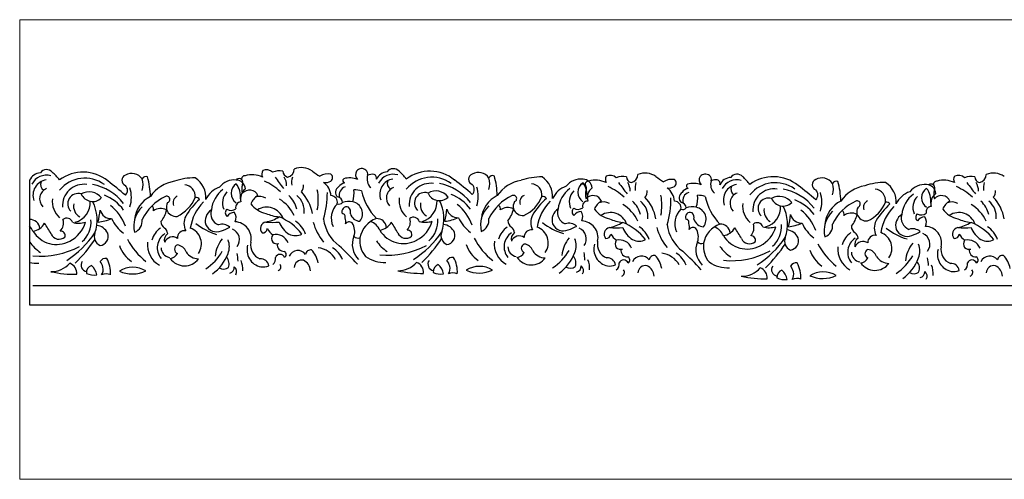
# Model space of a CAD drawing. Units: millimetres. Extents: x -264 to 264, y -60 to 60.
# Drawn here: x -264 to -7, y -60 to 60 of the extents above; entities that cross this region are included whole.
import ezdxf

# ---------------------------------------------------------------- set-up
doc = ezdxf.new("R2010")
doc.units = ezdxf.units.MM

msp = doc.modelspace()

# ---------------------------------------------------------------- linework, layer by layer
at = {"color": 7, "linetype": 'Continuous', "lineweight": 15}
for p, q in [((263.79, 59.97), (-263.79, 59.97)), ((-263.79, 59.97), (-263.79, -59.97)), ((-263.79, -59.97), (263.79, -59.97))]:
    msp.add_line(p, q, dxfattribs=at)
at = {"color": 7, "linetype": 'Continuous'}
for p, q in [((-261.22, 18.06), (-261.22, -14.43)), ((-260.33, -9.43), (257.28, -9.43)), ((-261.22, -14.43), (257.28, -14.43))]:
    msp.add_line(p, q, dxfattribs=at)
for centre, radius, start, end in [((-256.77, 18.83), 2.01, 42.6176, 144.0728), ((-198.99, 19.68), 1.7, 148.2349, 207.3869), ((-199.46, 18.47), 2.32, 45.9917, 114.8471), ((-194.39, 21.03), 2.18, 281.6246, 359.3512), ((-190.36, 16.33), 5.03, 55.2969, 111.6795), ((-174.63, 19.37), 1.74, 50.2455, 140.7347), ((-174.3, 19.71), 1.27, 344.6234, 51.9561), ((-166.36, 19.08), 2.01, 42.6176, 144.0728), ((-258.21, 16.72), 3.3, 93.3452, 156.0082), ((-256.84, 15.14), 4.24, 73.7055, 153.1119), ((-256.27, 14.14), 4.06, 98.7374, 200.1139), ((-265.31, 9.08), 14.96, 37.2891, 47.9461), ((-247.29, 9.97), 10.22, 50.8207, 126.8132), ((-246.78, 10.07), 8.55, 53.7093, 140.768), ((-235.72, 18.08), 1.45, 110.6875, 249.3125), ((-234.61, 16.56), 3.3, 34.1989, 119.5421), ((-230.89, 17.92), 1.1, 66.3299, 153.4288), ((-236.09, 16.92), 4.47, 340.4837, 19.5163), ((-250.71, 13.36), 21.01, 1.2446, 15.3689), ((-218.26, 3.15), 15.54, 89.1566, 109.4789), ((-221.35, 13.57), 6.1, 355.3056, 57.0288), ((-207.84, 13.25), 4.9, 84.1159, 142.0531), ((-207.43, 15.65), 2.48, 3.9152, 87.7941), ((-206.64, 17.47), 1.05, 330.2641, 124.9434), ((-205.08, 18.39), 0.869, 85.4713, 189.7362), ((-203.21, 13.33), 6.19, 64.0471, 106.8955), ((-196.09, 16.31), 4.21, 77.6323, 114.5834), ((-164.88, 40.67), 38.98, 213.9505, 219.385), ((-193.58, 20.47), 1.61, 181.7597, 256.4951), ((-198.03, 16.83), 3.81, 356.8555, 32.8831), ((-187.55, 17.45), 5.36, 164.3298, 186.6451), ((-177.51, 32.79), 15.85, 231.0006, 239.5932), ((-183.35, 15.59), 4.15, 80.1798, 121.8512), ((-183.39, 18.77), 1.18, 309.3858, 50.6142), ((-178.94, 17.96), 0.62, 125.4068, 255.7032), ((-177.74, 13.24), 5.45, 68.207, 106.6801), ((-174.39, 19.57), 1.83, 150.4581, 223.743), ((-170.21, 18.39), 3.03, 161.1821, 227.572), ((-171.8, 16.17), 3.45, 83.4482, 111.8482), ((-171.78, 18.64), 1.03, 341.3787, 68.3233), ((-167.8, 16.97), 3.3, 93.3452, 156.0082), ((-166.43, 15.39), 4.24, 73.7055, 153.1119), ((-165.86, 14.38), 4.06, 98.7374, 200.1139), ((-174.9, 9.33), 14.96, 37.2891, 47.9461), ((-156.88, 10.21), 10.22, 50.8207, 126.8132), ((-156.37, 10.31), 8.55, 53.7093, 140.768), ((-199.78, -47.12), 81.82, 48.7419, 52.8994), ((-145.31, 18.32), 1.45, 110.6875, 249.3125), ((-144.2, 16.8), 3.3, 34.1989, 119.5421), ((-140.48, 18.17), 1.1, 66.3299, 153.4288), ((-145.68, 17.17), 4.47, 340.4837, 19.5163), ((-160.3, 13.61), 21.01, 1.2446, 15.3689), ((-131.5, 8.71), 9.46, 99.3178, 145.5533), ((-127.85, 3.4), 15.54, 89.1566, 109.4789), ((-130.94, 13.81), 6.1, 355.3056, 57.0288), ((-117.43, 13.49), 4.9, 84.1159, 142.0531), ((-117.02, 15.89), 2.48, 3.9152, 87.7941), ((-113.63, 11.9), 6.19, 64.0471, 106.8955), ((-109.41, 18.25), 1.7, 148.2349, 207.3869), ((-109.88, 17.03), 2.32, 45.9917, 114.8471), ((-106.51, 14.88), 4.21, 77.6323, 114.5834), ((-104, 19.04), 1.61, 181.7597, 256.4951), ((-104.81, 19.6), 2.18, 281.6246, 359.3512), ((-100.78, 14.9), 5.03, 55.2969, 111.6795), ((-87.94, 31.36), 15.85, 231.0006, 239.5932), ((-93.77, 14.16), 4.15, 80.1798, 121.8512), ((-93.81, 17.34), 1.18, 309.3858, 50.6142), ((-84.81, 18.14), 1.83, 150.4581, 223.743), ((-85.05, 17.94), 1.74, 50.2455, 140.7347), ((-84.72, 18.28), 1.27, 344.6234, 51.9561), ((-82.22, 14.74), 3.45, 83.4482, 111.8482), ((-82.2, 17.2), 1.03, 341.3787, 68.3233), ((-78.22, 15.53), 3.3, 93.3452, 156.0082), ((-76.85, 13.96), 4.24, 73.7055, 153.1119), ((-76.78, 17.64), 2.01, 42.6176, 144.0728), ((-85.32, 7.9), 14.96, 37.2891, 47.9461), ((-67.3, 8.78), 10.22, 50.8207, 126.8132), ((-55.73, 16.89), 1.45, 110.6875, 249.3125), ((-54.62, 15.37), 3.3, 34.1989, 119.5421), ((-22.81, 11.9), 6.19, 64.0471, 106.8955), ((-18.6, 18.25), 1.7, 148.2349, 207.3869), ((-19.06, 17.03), 2.32, 45.9917, 114.8471), ((-15.7, 14.88), 4.21, 77.6323, 114.5834), ((-13.18, 19.04), 1.61, 181.7597, 256.4951), ((-14, 19.6), 2.18, 281.6246, 359.3512), ((-9.96, 14.9), 5.03, 55.2969, 111.6795), ((-255.65, 13.19), 2.95, 112.2719, 223.263), ((-256.68, 16.96), 1.69, 154.0406, 240.6189), ((-247.1, 11.48), 5.54, 81.6355, 184.8564), ((-247.31, 3.77), 13.44, 37.8385, 79.1019), ((-290.19, -47.37), 81.82, 48.7419, 52.8994), ((-237.5, 15.43), 1.81, 314.3177, 45.6823), ((-242.84, 13.61), 8.17, 342.5837, 17.4163), ((-221.91, 8.47), 9.46, 99.3178, 145.5533), ((-221.07, 13.88), 3.05, 354.09, 84.4819), ((-209.77, 10.51), 6.06, 108.6314, 155.0808), ((-206.21, 9.53), 7.65, 126.8501, 173.7977), ((-205.73, 14.67), 2.96, 122.9901, 236.3299), ((-211.82, 13.77), 5.61, 354.5728, 37.0317), ((-202.98, 13.24), 3.25, 127.6145, 194.8126), ((-202.13, 15.81), 3.77, 162.3966, 197.6034), ((-203.9, 13.06), 2.44, 24.2806, 138.6579), ((-207.26, 2.32), 17.15, 48.0849, 64.9197), ((-191.88, 16.55), 2.11, 316.0627, 7.7773), ((-199.22, 12.97), 13.28, 348.6155, 11.3845), ((-184.22, 20.76), 3.3, 263.744, 298.5975), ((-187.25, 13.69), 4.63, 4.5807, 54.742), ((-179.74, 14.91), 1.7, 123.1038, 224.9916), ((-178.65, 14.95), 2.45, 100.555, 145.6526), ((-178.29, 14.21), 2.22, 107.1401, 197.3114), ((-183.93, 14.73), 7.32, 341.8622, 6.7755), ((-177.15, 5.53), 10.07, 75.6972, 87.1592), ((-165.24, 13.44), 2.95, 112.2719, 223.263), ((-166.27, 17.21), 1.69, 154.0406, 240.6189), ((-156.69, 11.73), 5.54, 81.6355, 184.8564), ((-156.9, 4.01), 13.44, 37.8385, 79.1019), ((-147.09, 15.67), 1.81, 314.3177, 45.6823), ((-152.43, 13.86), 8.17, 342.5837, 17.4163), ((-130.66, 14.13), 3.05, 354.09, 84.4819), ((-119.36, 10.76), 6.06, 108.6314, 155.0808), ((-115.8, 9.77), 7.65, 126.8501, 173.7977), ((-115.32, 14.92), 2.96, 122.9901, 236.3299), ((-117.06, 16.04), 1.05, 330.2641, 124.9434), ((-121.41, 14.02), 5.61, 354.5728, 37.0317), ((-115.5, 16.96), 0.869, 85.4713, 189.7362), ((-112.55, 14.38), 3.77, 162.3966, 197.6034), ((-112.57, 13.48), 3.25, 127.6145, 194.8126), ((-117.68, 0.89), 17.15, 48.0849, 64.9197), ((-75.3, 39.24), 38.98, 213.9505, 219.385), ((-108.45, 15.4), 3.81, 356.8555, 32.8831), ((-97.97, 16.02), 5.36, 164.3298, 186.6451), ((-102.3, 15.12), 2.11, 316.0627, 7.7773), ((-94.64, 19.33), 3.3, 263.744, 298.5975), ((-97.67, 12.26), 4.63, 4.5807, 54.742), ((-89.07, 13.52), 2.45, 100.555, 145.6526), ((-89.36, 16.53), 0.62, 125.4068, 255.7032), ((-88.16, 11.81), 5.45, 68.207, 106.6801), ((-80.63, 16.96), 3.03, 161.1821, 227.572), ((-76.28, 12.95), 4.06, 98.7374, 200.1139), ((-76.69, 15.78), 1.69, 154.0406, 240.6189), ((-66.8, 8.88), 8.55, 53.7093, 140.768), ((-67.11, 10.3), 5.54, 81.6355, 184.8564), ((-67.32, 2.58), 13.44, 37.8385, 79.1019), ((-110.2, -48.55), 81.82, 48.7419, 52.8994), ((-57.51, 14.24), 1.81, 314.3177, 45.6823), ((-50.9, 16.74), 1.1, 66.3299, 153.4288), ((-56.1, 15.74), 4.47, 340.4837, 19.5163), ((-70.72, 12.18), 21.01, 1.2446, 15.3689), ((-41.92, 7.28), 9.46, 99.3178, 145.5533), ((-38.27, 1.97), 15.54, 89.1566, 109.4789), ((-41.08, 12.7), 3.05, 354.09, 84.4819), ((-41.36, 12.38), 6.1, 355.3056, 57.0288), ((-27.85, 12.06), 4.9, 84.1159, 142.0531), ((-25.74, 13.48), 2.96, 122.9901, 236.3299), ((-27.44, 14.46), 2.48, 3.9152, 87.7941), ((-31.83, 12.58), 5.61, 354.5728, 37.0317), ((-26.24, 16.04), 1.05, 330.2641, 124.9434), ((-24.68, 16.96), 0.869, 85.4713, 189.7362), ((-21.74, 14.38), 3.77, 162.3966, 197.6034), ((-26.87, 0.89), 17.15, 48.0849, 64.9197), ((15.51, 39.24), 38.98, 213.9505, 219.385), ((-17.64, 15.4), 3.81, 356.8555, 32.8831), ((-7.16, 16.02), 5.36, 164.3298, 186.6451), ((-11.48, 15.12), 2.11, 316.0627, 7.7773), ((-249.7, 12.5), 5.6, 172.9142, 228.9801), ((-248.56, 11.89), 2.72, 72.6461, 225.049), ((-245.71, 11.02), 4.02, 37.0817, 120.3458), ((-244.77, 15.75), 3.23, 202.9712, 314.4563), ((-245.8, 3.59), 11.31, 36.3968, 68.8641), ((-226.46, 7.16), 7.41, 115.9735, 174.9811), ((-220.5, 2.39), 12.6, 114.9443, 154.5578), ((-225.47, 13.05), 0.845, 287.1182, 113.8356), ((-221.92, 12.16), 1.9, 114.7644, 200.167), ((-226.69, 17.11), 9.35, 295.0871, 337.7432), ((-204.96, -0.47), 18.05, 131.3802, 149.3841), ((-217.86, 12.41), 1.17, 34.3138, 98.1213), ((-206.84, 12.16), 4.09, 135.4863, 203.6999), ((-199.63, 10.4), 4.2, 119.1416, 158.5183), ((-201.19, 10.86), 2.98, 58.3301, 112.342), ((-201.18, 4.7), 9.87, 24.8214, 58.9874), ((-198.9, 8.64), 7.6, 14.5431, 45.5765), ((-194.67, 10.06), 5.07, 352.4713, 52.0085), ((-198.71, 7.31), 11.41, 10.5575, 42.9625), ((-209.5, 14.93), 25.92, 344.2432, 359.9457), ((-182.73, 12.28), 1.78, 348.7037, 87.1396), ((-181.1, 12.24), 1.48, 1.773, 84.0477), ((-159.62, 18.66), 15.42, 192.5981, 223.4745), ((-159.29, 12.75), 5.6, 172.9142, 228.9801), ((-158.15, 12.14), 2.72, 72.6461, 225.049), ((-155.3, 11.26), 4.02, 37.0817, 120.3458), ((-154.36, 15.99), 3.23, 202.9712, 314.4563), ((-155.39, 3.83), 11.31, 36.3968, 68.8641), ((-136.05, 7.4), 7.41, 115.9735, 174.9811), ((-130.09, 2.64), 12.6, 114.9443, 154.5578), ((-135.06, 13.29), 0.845, 287.1182, 113.8356), ((-131.51, 12.4), 1.9, 114.7644, 200.167), ((-136.28, 17.36), 9.35, 295.0871, 337.7432), ((-114.55, -0.23), 18.05, 131.3802, 149.3841), ((-127.45, 12.65), 1.17, 34.3138, 98.1213), ((-116.43, 12.4), 4.09, 135.4863, 203.6999), ((-114.32, 11.63), 2.44, 24.2806, 138.6579), ((-109.13, 5.88), 11.41, 10.5575, 42.9625), ((-109.64, 11.54), 13.28, 348.6155, 11.3845), ((-119.92, 13.5), 25.92, 344.2432, 359.9457), ((-90.16, 13.48), 1.7, 123.1038, 224.9916), ((-88.71, 12.77), 2.22, 107.1401, 197.3114), ((-94.35, 13.3), 7.32, 341.8622, 6.7755), ((-87.57, 4.1), 10.07, 75.6972, 87.1592), ((-70.04, 17.23), 15.42, 192.5981, 223.4745), ((-75.66, 12.01), 2.95, 112.2719, 223.263), ((-68.57, 10.71), 2.72, 72.6461, 225.049), ((-65.72, 9.83), 4.02, 37.0817, 120.3458), ((-64.78, 14.56), 3.23, 202.9712, 314.4563), ((-65.81, 2.4), 11.31, 36.3968, 68.8641), ((-62.85, 12.42), 8.17, 342.5837, 17.4163), ((-29.78, 9.33), 6.06, 108.6314, 155.0808), ((-26.22, 8.34), 7.65, 126.8501, 173.7977), ((-26.85, 10.97), 4.09, 135.4863, 203.6999), ((-22.99, 12.05), 3.25, 127.6145, 194.8126), ((-23.5, 11.63), 2.44, 24.2806, 138.6579), ((-18.31, 5.88), 11.41, 10.5575, 42.9625), ((-246.53, 11.31), 3.22, 169.5984, 240.4758), ((-250.71, 12.22), 5.32, 285.3265, 3.8088), ((-253.95, 7.74), 10.35, 340.738, 27.4539), ((-258.27, 11.26), 15.45, 344.4549, 356.4397), ((-239.93, 11.07), 3.01, 194.8267, 272.1828), ((-247.5, 2.05), 11.98, 19.8199, 51.9346), ((-227.09, 6.11), 6.96, 133.4646, 193.4971), ((-230.01, 10.4), 1.14, 343.12, 55.9127), ((-226.96, 7.28), 3.41, 64.4667, 125.0825), ((-231.84, 11.5), 6.46, 319.154, 349.7794), ((-222.72, 10.92), 2.83, 152.2636, 191.5882), ((-222.95, 11.37), 2.74, 201.7097, 274.7195), ((-207.08, 3.69), 12.38, 135.2322, 171.1357), ((-211.95, 7.44), 3.47, 122.5994, 196.6467), ((-210.8, 9.39), 3.17, 162.2365, 248.7274), ((-209, 9.6), 1.19, 130.2429, 234.0025), ((-208.7, 12.21), 2.01, 237.6761, 308.9198), ((-206.11, 11.03), 1.38, 90.7632, 195.8882), ((-197.84, 16.43), 7.26, 218.3107, 255.7299), ((-199.35, 6.6), 4.47, 18.958, 123.0593), ((-177.33, 8.17), 5.24, 134.1078, 204.4313), ((-180.52, 12.97), 1.13, 246.1352, 322.6938), ((-178.55, 9.87), 1.25, 68.0141, 205.3544), ((-177.98, 7.38), 5.17, 78.7432, 108.5593), ((-179.19, 9.79), 1.67, 344.008, 48.0708), ((-177.59, 9.33), 3.18, 321.81, 78.7432), ((-156.12, 11.56), 3.22, 169.5984, 240.4758), ((-160.3, 12.47), 5.32, 285.3265, 3.8088), ((-163.54, 7.99), 10.35, 340.738, 27.4539), ((-167.86, 11.5), 15.45, 344.4549, 356.4397), ((-149.52, 11.31), 3.01, 194.8267, 272.1828), ((-157.09, 2.3), 11.98, 19.8199, 51.9346), ((-136.68, 6.36), 6.96, 133.4646, 193.4971), ((-139.6, 10.64), 1.14, 343.12, 55.9127), ((-136.55, 7.52), 3.41, 64.4667, 125.0825), ((-141.43, 11.74), 6.46, 319.154, 349.7794), ((-132.31, 11.17), 2.83, 152.2636, 191.5882), ((-132.54, 11.61), 2.74, 201.7097, 274.7195), ((-116.67, 3.93), 12.38, 135.2322, 171.1357), ((-121.54, 7.68), 3.47, 122.5994, 196.6467), ((-120.39, 9.63), 3.17, 162.2365, 248.7274), ((-118.59, 9.85), 1.19, 130.2429, 234.0025), ((-118.28, 12.45), 2.01, 237.6761, 308.9198), ((-115.69, 11.27), 1.38, 90.7632, 195.8882), ((-110.05, 8.97), 4.2, 119.1416, 158.5183), ((-108.26, 15), 7.26, 218.3107, 255.7299), ((-111.61, 9.43), 2.98, 58.3301, 112.342), ((-111.6, 3.27), 9.87, 24.8214, 58.9874), ((-109.32, 7.21), 7.6, 14.5431, 45.5765), ((-105.09, 8.63), 5.07, 352.4713, 52.0085), ((-93.15, 10.85), 1.78, 348.7037, 87.1396), ((-87.75, 6.74), 5.24, 134.1078, 204.4313), ((-90.94, 11.54), 1.13, 246.1352, 322.6938), ((-91.52, 10.81), 1.48, 1.773, 84.0477), ((-88.4, 5.95), 5.17, 78.7432, 108.5593), ((-88.01, 7.9), 3.18, 321.81, 78.7432), ((-69.71, 11.31), 5.6, 172.9142, 228.9801), ((-66.54, 10.12), 3.22, 169.5984, 240.4758), ((-70.72, 11.04), 5.32, 285.3265, 3.8088), ((-73.96, 6.56), 10.35, 340.738, 27.4539), ((-67.51, 0.87), 11.98, 19.8199, 51.9346), ((-46.47, 5.97), 7.41, 115.9735, 174.9811), ((-40.51, 1.21), 12.6, 114.9443, 154.5578), ((-45.48, 11.86), 0.845, 287.1182, 113.8356), ((-42.73, 9.74), 2.83, 152.2636, 191.5882), ((-41.93, 10.97), 1.9, 114.7644, 200.167), ((-46.7, 15.92), 9.35, 295.0871, 337.7432), ((-24.97, -1.66), 18.05, 131.3802, 149.3841), ((-27.09, 2.5), 12.38, 135.2322, 171.1357), ((-37.87, 11.22), 1.17, 34.3138, 98.1213), ((-26.12, 9.84), 1.38, 90.7632, 195.8882), ((-19.24, 8.97), 4.2, 119.1416, 158.5183), ((-17.45, 15), 7.26, 218.3107, 255.7299), ((-20.8, 9.43), 2.98, 58.3301, 112.342), ((-20.78, 3.27), 9.87, 24.8214, 58.9874), ((-18.5, 7.21), 7.6, 14.5431, 45.5765), ((-14.27, 8.63), 5.07, 352.4713, 52.0085), ((-261.05, 5.33), 2.48, 3.5036, 93.7879), ((-255.25, 6.87), 2.9, 314.8592, 18.8309), ((-251.5, 6.63), 1.55, 17.3415, 130.508), ((-251.91, 7.14), 6.73, 310.9028, 5.1631), ((-244.86, 19.89), 12.85, 276.647, 293.1148), ((-230.77, 12.24), 9.97, 204.7517, 233.4883), ((-234.97, 7.4), 3.12, 290.9052, 7.4024), ((-216.9, 6.8), 4.08, 151.9655, 208.0345), ((-207.65, 7.22), 2.5, 94.4964, 145.2757), ((-209.83, 8.3), 2.44, 333.6184, 35.3744), ((-194.65, 21.73), 13.3, 248.0132, 263.4467), ((-201.27, 16.49), 9.46, 279.9677, 302.6225), ((-201.51, -4.78), 14.33, 37.8649, 68.1099), ((-174.59, 9.07), 10.03, 186.7582, 233.7633), ((-179.68, 8.55), 0.786, 338.1663, 89.6257), ((-181.07, 7.33), 2.31, 343.3741, 23.6745), ((-174.97, 10.08), 2.72, 196.0394, 267.5805), ((-168.58, 1.81), 6.63, 109.65, 169.172), ((-170.64, 5.58), 2.48, 3.5036, 93.7879), ((-164.84, 7.11), 2.9, 314.8592, 18.8309), ((-161.09, 6.88), 1.55, 17.3415, 130.508), ((-161.5, 7.38), 6.73, 310.9028, 5.1631), ((-154.45, 20.13), 12.85, 276.647, 293.1148), ((-140.36, 12.48), 9.97, 204.7517, 233.4883), ((-144.56, 7.65), 3.12, 290.9052, 7.4024), ((-126.49, 7.04), 4.08, 151.9655, 208.0345), ((-117.23, 7.46), 2.5, 94.4964, 145.2757), ((-119.42, 8.54), 2.44, 333.6184, 35.3744), ((-109.77, 5.17), 4.47, 18.958, 123.0593), ((-105.07, 20.3), 13.3, 248.0132, 263.4467), ((-88.97, 8.44), 1.25, 68.0141, 205.3544), ((-90.1, 7.11), 0.786, 338.1663, 89.6257), ((-89.61, 8.36), 1.67, 344.008, 48.0708), ((-85.39, 8.65), 2.72, 196.0394, 267.5805), ((-78.28, 10.07), 15.45, 344.4549, 356.4397), ((-59.94, 9.88), 3.01, 194.8267, 272.1828), ((-47.1, 4.93), 6.96, 133.4646, 193.4971), ((-50.02, 9.21), 1.14, 343.12, 55.9127), ((-46.97, 6.09), 3.41, 64.4667, 125.0825), ((-51.85, 10.31), 6.46, 319.154, 349.7794), ((-42.96, 10.18), 2.74, 201.7097, 274.7195), ((-31.96, 6.25), 3.47, 122.5994, 196.6467), ((-30.81, 8.2), 3.17, 162.2365, 248.7274), ((-29.01, 8.42), 1.19, 130.2429, 234.0025), ((-28.71, 11.02), 2.01, 237.6761, 308.9198), ((-27.66, 6.03), 2.5, 94.4964, 145.2757), ((-29.84, 7.11), 2.44, 333.6184, 35.3744), ((-18.96, 5.17), 4.47, 18.958, 123.0593), ((-14.26, 20.3), 13.3, 248.0132, 263.4467), ((-264.12, 3.24), 4.1, 22.5368, 44.9918), ((-260.86, 8.83), 4.05, 277.5239, 331.1022), ((-314.07, -29.55), 67.44, 29.867, 32.6895), ((-254.37, 9.35), 8.05, 297.0537, 343.9258), ((-248.38, 12.81), 5.95, 253.9248, 286.9957), ((-244.12, 2.7), 3.62, 24.8574, 83.4194), ((-223.86, 0.88), 5.71, 124.4309, 164.2436), ((-224.87, 7.34), 2.09, 181.7204, 236.7104), ((-227.47, 3.83), 2.29, 7.9666, 50.4621), ((-220.78, 1.47), 4.38, 325.347, 70.4959), ((-208.02, 18.86), 15.57, 230.7768, 253.4522), ((-212.45, 7.7), 3.08, 204.043, 293.9599), ((-210.98, 3.56), 3.04, 49.3075, 108.6493), ((-215.33, 17.15), 12.95, 288.6098, 299.3099), ((-209.47, 2.56), 2.99, 323.2598, 67.5994), ((-207.84, 2.82), 4.41, 348.3275, 87.5121), ((-199.23, 5.44), 1.78, 102.8947, 219.3502), ((-200.5, 5.58), 1.27, 265.0152, 353.6851), ((-197.9, 21.31), 14.24, 263.0181, 276.9819), ((-194.8, 7.89), 5.06, 208.9855, 233.2795), ((-190, 9.57), 6.62, 201.2866, 237.2589), ((-195.41, 1.86), 6.52, 19.3125, 57.5196), ((-174.27, 10.55), 13.42, 194.5724, 219.9394), ((-177.87, 6.01), 1.18, 50.699, 146.2099), ((-180.25, 4.73), 3.82, 340.3652, 34.9678), ((-173.71, 3.48), 4.1, 22.5368, 69.2568), ((-170.45, 9.07), 4.05, 277.5239, 331.1022), ((-223.66, -29.31), 67.44, 29.867, 32.6895), ((-163.96, 9.59), 8.05, 297.0537, 343.9258), ((-157.97, 13.06), 5.95, 253.9248, 286.9957), ((-153.71, 2.95), 3.62, 24.8574, 83.4194), ((-133.45, 1.13), 5.71, 124.4309, 164.2436), ((-134.46, 7.59), 2.09, 181.7204, 236.7104), ((-137.06, 4.07), 2.29, 7.9666, 50.4621), ((-130.39, 3.29), 1.86, 80.4774, 184.6556), ((-130.37, 1.71), 4.38, 325.347, 70.4959), ((-117.61, 19.1), 15.57, 230.7768, 253.4522), ((-122.04, 7.94), 3.08, 204.043, 293.9599), ((-120.57, 3.8), 3.04, 49.3075, 108.6493), ((-124.92, 17.4), 12.95, 288.6098, 299.3099), ((-119.06, 2.8), 2.99, 323.2598, 67.5994), ((-117.43, 3.06), 4.41, 348.3275, 87.5121), ((-109.65, 4.01), 1.78, 102.8947, 219.3502), ((-111.69, 15.05), 9.46, 279.9677, 302.6225), ((-108.32, 19.87), 14.24, 263.0181, 276.9819), ((-111.93, -6.21), 14.33, 37.8649, 68.1099), ((-100.42, 8.14), 6.62, 201.2866, 237.2589), ((-105.83, 0.43), 6.52, 19.3125, 57.5196), ((-84.69, 9.11), 13.42, 194.5724, 219.9394), ((-85.01, 7.64), 10.03, 186.7582, 233.7633), ((-91.49, 5.89), 2.31, 343.3741, 23.6745), ((-88.29, 4.58), 1.18, 50.699, 146.2099), ((-90.67, 3.3), 3.82, 340.3652, 34.9678), ((-79, 0.38), 6.63, 109.65, 169.172), ((-84.13, 2.05), 4.1, 22.5368, 69.2568), ((-81.06, 4.14), 2.48, 3.5036, 93.7879), ((-80.87, 7.64), 4.05, 277.5239, 331.1022), ((-134.08, -30.74), 67.44, 29.867, 32.6895), ((-75.26, 5.68), 2.9, 314.8592, 18.8309), ((-71.51, 5.44), 1.55, 17.3415, 130.508), ((-74.38, 8.16), 8.05, 297.0537, 343.9258), ((-68.39, 11.63), 5.95, 253.9248, 286.9957), ((-71.92, 5.95), 6.73, 310.9028, 5.1631), ((-64.88, 18.7), 12.85, 276.647, 293.1148), ((-50.78, 11.05), 9.97, 204.7517, 233.4883), ((-54.98, 6.22), 3.12, 290.9052, 7.4024), ((-44.88, 6.15), 2.09, 181.7204, 236.7104), ((-36.91, 5.61), 4.08, 151.9655, 208.0345), ((-28.03, 17.67), 15.57, 230.7768, 253.4522), ((-32.46, 6.51), 3.08, 204.043, 293.9599), ((-30.99, 2.37), 3.04, 49.3075, 108.6493), ((-27.85, 1.63), 4.41, 348.3275, 87.5121), ((-18.84, 4.01), 1.78, 102.8947, 219.3502), ((-20.87, 15.05), 9.46, 279.9677, 302.6225), ((-17.5, 19.87), 14.24, 263.0181, 276.9819), ((-21.12, -6.21), 14.33, 37.8649, 68.1099), ((-9.6, 8.14), 6.62, 201.2866, 237.2589), ((-15.01, 0.43), 6.52, 19.3125, 57.5196), ((-254.15, 8.52), 7.21, 210.9246, 298.4704), ((-253.5, 4.97), 2.29, 204.189, 309.7143), ((-253.13, 3.64), 1.18, 338.3748, 93.7072), ((-265.49, 18.78), 25.74, 302.9063, 325.8544), ((-277.75, 25.21), 40.47, 314.6118, 326.201), ((-241.84, 3.37), 2.53, 157.7124, 246.7237), ((-243.12, 3.44), 2.41, 276.5853, 18.9013), ((-219.79, 10.89), 17.88, 207.2456, 231.6284), ((-223.49, 0.47), 4.43, 123.9645, 218.8315), ((-223.98, 2.43), 2.11, 125.6473, 194.7946), ((-223.93, 1.03), 2.26, 55.7442, 157.3899), ((-220.81, 3.05), 1.86, 80.4774, 184.6556), ((-203.89, -2.78), 9.03, 141.7024, 173.5722), ((-196.24, 2.88), 1.86, 149.2248, 210.8596), ((-197.04, 0.47), 3.46, 21.9305, 103.2882), ((-191.9, 7.36), 3.75, 243.4858, 297.0106), ((-171.52, 1.32), 5.56, 157.4811, 225.3778), ((-175.6, 4.33), 1.37, 219.6035, 291.958), ((-169.02, 2.22), 6.12, 172.1636, 221.4533), ((-163.73, 8.76), 7.21, 210.9246, 298.4704), ((-163.09, 5.21), 2.29, 204.189, 309.7143), ((-162.72, 3.88), 1.18, 338.3748, 93.7072), ((-175.08, 19.02), 25.74, 302.9063, 325.8544), ((-187.34, 25.46), 40.47, 314.6118, 326.201), ((-151.43, 3.62), 2.53, 157.7124, 246.7237), ((-152.71, 3.69), 2.41, 276.5853, 18.9013), ((-129.38, 11.14), 17.88, 207.2456, 231.6284), ((-133.07, 0.71), 4.43, 123.9645, 218.8315), ((-133.57, 2.68), 2.11, 125.6473, 194.7946), ((-133.52, 1.27), 2.26, 55.7442, 157.3899), ((-113.48, -2.54), 9.03, 141.7024, 173.5722), ((-123.4, 1.01), 4.69, 337.5782, 22.4218), ((-110.92, 4.15), 1.27, 265.0152, 353.6851), ((-105.22, 6.46), 5.06, 208.9855, 233.2795), ((-102.32, 5.93), 3.75, 243.4858, 297.0106), ((-74.16, 7.33), 7.21, 210.9246, 298.4704), ((-73.51, 3.78), 2.29, 204.189, 309.7143), ((-73.14, 2.45), 1.18, 338.3748, 93.7072), ((-85.5, 17.59), 25.74, 302.9063, 325.8544), ((-61.85, 2.18), 2.53, 157.7124, 246.7237), ((-64.13, 1.52), 3.62, 24.8574, 83.4194), ((-63.13, 2.26), 2.41, 276.5853, 18.9013), ((-43.87, -0.3), 5.71, 124.4309, 164.2436), ((-43.5, -0.72), 4.43, 123.9645, 218.8315), ((-43.99, 1.25), 2.11, 125.6473, 194.7946), ((-47.48, 2.64), 2.29, 7.9666, 50.4621), ((-40.82, 1.86), 1.86, 80.4774, 184.6556), ((-40.79, 0.28), 4.38, 325.347, 70.4959), ((-35.34, 15.96), 12.95, 288.6098, 299.3099), ((-29.48, 1.37), 2.99, 323.2598, 67.5994), ((-20.1, 4.15), 1.27, 265.0152, 353.6851), ((-14.41, 6.46), 5.06, 208.9855, 233.2795), ((-11.51, 5.93), 3.75, 243.4858, 297.0106), ((-251.92, 8.69), 11.47, 215.8511, 235.6093), ((-258.27, 19.54), 21.27, 264.4379, 298.3562), ((-229.73, 3.83), 8.54, 199.0438, 234.6231), ((-224.53, 1.17), 5.96, 173.0475, 241.947), ((-224.33, 0.51), 2.61, 180.7774, 260.2142), ((-222.28, 0.08), 1.16, 109.3494, 250.6506), ((-222.91, -1.43), 2.62, 17.8215, 84.51), ((-213.81, 0.77), 4.69, 337.5782, 22.4218), ((-200, -0.1), 4.53, 164.0742, 257.9154), ((-199.76, 1.15), 3.84, 168.3275, 248.8809), ((-196.68, 3.24), 1.74, 228.5025, 284.6493), ((-194.85, 1.33), 1.84, 174.7553, 271.4146), ((-186.74, -5.54), 6.06, 29.1412, 82.3809), ((-185.99, -5.31), 6.91, 22.8052, 56.7816), ((-251.93, -75.11), 104.35, 43.0785, 46.8183), ((-161.51, 8.94), 11.47, 215.8511, 235.6093), ((-167.86, 19.79), 21.27, 264.4379, 298.3562), ((-139.32, 4.08), 8.54, 199.0438, 234.6231), ((-134.12, 1.42), 5.96, 173.0475, 241.947), ((-133.92, 0.75), 2.61, 180.7774, 260.2142), ((-131.86, 0.32), 1.16, 109.3494, 250.6506), ((-132.5, -1.18), 2.62, 17.8215, 84.51), ((-109.59, 0.15), 4.53, 164.0742, 257.9154), ((-109.35, 1.39), 3.84, 168.3275, 248.8809), ((-106.66, 1.45), 1.86, 149.2248, 210.8596), ((-107.46, -0.96), 3.46, 21.9305, 103.2882), ((-107.1, 1.8), 1.74, 228.5025, 284.6493), ((-105.27, -0.1), 1.84, 174.7553, 271.4146), ((-81.94, -0.11), 5.56, 157.4811, 225.3778), ((-86.02, 2.89), 1.37, 219.6035, 291.958), ((-79.44, 0.79), 6.12, 172.1636, 221.4533), ((-71.93, 7.51), 11.47, 215.8511, 235.6093), ((-97.76, 24.03), 40.47, 314.6118, 326.201), ((-39.8, 9.7), 17.88, 207.2456, 231.6284), ((-44.54, -0.01), 5.96, 173.0475, 241.947), ((-43.94, -0.16), 2.26, 55.7442, 157.3899), ((-23.9, -3.97), 9.03, 141.7024, 173.5722), ((-33.82, -0.42), 4.69, 337.5782, 22.4218), ((-19.77, -0.04), 3.84, 168.3275, 248.8809), ((-15.84, 1.45), 1.86, 149.2248, 210.8596), ((-16.64, -0.96), 3.46, 21.9305, 103.2882), ((-16.28, 1.8), 1.74, 228.5025, 284.6493), ((-14.46, -0.1), 1.84, 174.7553, 271.4146), ((-241.32, -4.09), 1.79, 82.0883, 147.7281), ((-247.88, -6.08), 7.77, 356.3974, 29.0078), ((-224.78, 0.05), 2.37, 275.8792, 333.2303), ((-220.81, 0.25), 4.52, 214.5548, 323.4984), ((-217.09, 1.54), 3.97, 213.0245, 268.7375), ((-223.11, 6.59), 14.04, 303.9618, 329.792), ((-220.15, 2.87), 11.36, 305.4682, 339.9829), ((-211.77, -3.78), 2.59, 339.5163, 43.1802), ((-215.6, -2.91), 8.73, 359.3235, 12.4748), ((-200.95, -4.53), 2.1, 7.1555, 95.2664), ((-199.08, -2.32), 2.02, 308.3612, 7.2323), ((-195.92, -2.54), 1.25, 22.2032, 157.7968), ((-195.19, -1.3), 0.878, 298.9101, 63.9191), ((-191.28, -2.79), 2.52, 36.3863, 155.4899), ((-187.88, -1.47), 1.38, 82.7002, 172.7327), ((-192.36, -4.58), 6.45, 9.4811, 43.9386), ((-168.77, 5.06), 8.42, 234.9153, 272.835), ((-150.91, -3.84), 1.79, 82.0883, 147.7281), ((-157.46, -5.83), 7.77, 356.3974, 29.0078), ((-134.37, 0.29), 2.37, 275.8792, 333.2303), ((-130.4, 0.5), 4.52, 214.5548, 323.4984), ((-126.68, 1.78), 3.97, 213.0245, 268.7375), ((-132.7, 6.84), 14.04, 303.9618, 329.792), ((-129.74, 3.11), 11.36, 305.4682, 339.9829), ((-121.36, -3.53), 2.59, 339.5163, 43.1802), ((-125.19, -2.66), 8.73, 359.3235, 12.4748), ((-110.54, -4.28), 2.1, 7.1555, 95.2664), ((-105.61, -2.73), 0.878, 298.9101, 63.9191), ((-101.7, -4.23), 2.52, 36.3863, 155.4899), ((-98.3, -2.9), 1.38, 82.7002, 172.7327), ((-102.78, -6.01), 6.45, 9.4811, 43.9386), ((-97.16, -6.97), 6.06, 29.1412, 82.3809), ((-96.41, -6.74), 6.91, 22.8052, 56.7816), ((-162.35, -76.54), 104.35, 43.0785, 46.8183), ((-78.28, 18.35), 21.27, 264.4379, 298.3562), ((-49.74, 2.65), 8.54, 199.0438, 234.6231), ((-44.34, -0.68), 2.61, 180.7774, 260.2142), ((-44.79, -1.14), 2.37, 275.8792, 333.2303), ((-42.29, -1.11), 1.16, 109.3494, 250.6506), ((-42.92, -2.62), 2.62, 17.8215, 84.51), ((-37.1, 0.35), 3.97, 213.0245, 268.7375), ((-43.12, 5.4), 14.04, 303.9618, 329.792), ((-40.16, 1.68), 11.36, 305.4682, 339.9829), ((-35.61, -4.09), 8.73, 359.3235, 12.4748), ((-20.01, -1.28), 4.53, 164.0742, 257.9154), ((-14.8, -2.73), 0.878, 298.9101, 63.9191), ((-10.89, -4.23), 2.52, 36.3863, 155.4899), ((-7.49, -2.9), 1.38, 82.7002, 172.7327), ((-11.96, -6.01), 6.45, 9.4811, 43.9386), ((-259.18, 4.81), 8.42, 256.0071, 272.835), ((-255.59, 0.75), 6.53, 269.4665, 318.3494), ((-251.73, -6.25), 2.84, 355.5939, 68.9235), ((-246.1, -4.08), 1.67, 145.434, 261.2124), ((-244.38, -6.05), 2.01, 110.0143, 185.4723), ((-247.87, -7.33), 4.22, 9.6239, 48.4375), ((-245.18, -5.27), 3.17, 11.8913, 42.3951), ((-244.41, -5.24), 2.42, 325.1126, 15.0091), ((-234.31, -11.15), 6.51, 58.389, 122.4242), ((-210.65, -2.95), 2.17, 238.9367, 306.9773), ((-209.35, -4.68), 1.52, 283.4945, 5.858), ((-208.73, -5.76), 1.52, 327.5728, 53.9582), ((-210.97, -5.01), 5.34, 354.0371, 23.1795), ((-200.41, -0.38), 4.18, 262.6087, 291.7023), ((-196.75, -4.54), 1.05, 288.2516, 37.7308), ((-190.2, -4.77), 2.02, 78.2734, 177.7035), ((-191.18, -5.67), 3.2, 2.4328, 64.2547), ((-165.18, 0.99), 6.53, 269.4665, 318.3494), ((-161.32, -6), 2.84, 355.5939, 68.9235), ((-155.69, -3.83), 1.67, 145.434, 261.2124), ((-153.97, -5.81), 2.01, 110.0143, 185.4723), ((-157.45, -7.08), 4.22, 9.6239, 48.4375), ((-154.77, -5.02), 3.17, 11.8913, 42.3951), ((-154, -4.99), 2.42, 325.1126, 15.0091), ((-143.9, -10.91), 6.51, 58.389, 122.4242), ((-120.24, -2.71), 2.17, 238.9367, 306.9773), ((-118.94, -4.44), 1.52, 283.4945, 5.858), ((-118.32, -5.52), 1.52, 327.5728, 53.9582), ((-120.56, -4.76), 5.34, 354.0371, 23.1795), ((-110, -0.13), 4.18, 262.6087, 291.7023), ((-109.5, -3.75), 2.02, 308.3612, 7.2323), ((-106.34, -3.97), 1.25, 22.2032, 157.7968), ((-100.62, -6.2), 2.02, 78.2734, 177.7035), ((-101.6, -7.11), 3.2, 2.4328, 64.2547), ((-79.19, 3.63), 8.42, 234.9153, 272.835), ((-75.6, -0.44), 6.53, 269.4665, 318.3494), ((-71.74, -7.43), 2.84, 355.5939, 68.9235), ((-66.11, -5.27), 1.67, 145.434, 261.2124), ((-61.33, -5.27), 1.79, 82.0883, 147.7281), ((-65.19, -6.45), 3.17, 11.8913, 42.3951), ((-67.89, -7.27), 7.77, 356.3974, 29.0078), ((-40.82, -0.93), 4.52, 214.5548, 323.4984), ((-31.78, -4.96), 2.59, 339.5163, 43.1802), ((-30.98, -6.2), 5.34, 354.0371, 23.1795), ((-20.96, -5.71), 2.1, 7.1555, 95.2664), ((-18.69, -3.75), 2.02, 308.3612, 7.2323), ((-15.53, -3.97), 1.25, 22.2032, 157.7968), ((-9.8, -6.2), 2.02, 78.2734, 177.7035), ((-10.78, -7.11), 3.2, 2.4328, 64.2547), ((-249.36, 22.74), 29.21, 257.5707, 270.9163), ((-244.36, -1.57), 5.09, 246.6224, 277.3493), ((-241.21, -9.43), 3.07, 69.1577, 113.5077), ((-234.4, 1.9), 8.28, 245.7719, 295.0413), ((-158.95, 22.98), 29.21, 257.5707, 270.9163), ((-153.95, -1.33), 5.09, 246.6224, 277.3493), ((-150.8, -9.19), 3.07, 69.1577, 113.5077), ((-143.99, 2.14), 8.28, 245.7719, 295.0413), ((-107.17, -5.97), 1.05, 288.2516, 37.7308), ((-69.37, 21.55), 29.21, 257.5707, 270.9163), ((-64.39, -7.24), 2.01, 110.0143, 185.4723), ((-64.37, -2.76), 5.09, 246.6224, 277.3493), ((-67.88, -8.51), 4.22, 9.6239, 48.4375), ((-64.42, -6.43), 2.42, 325.1126, 15.0091), ((-61.22, -10.62), 3.07, 69.1577, 113.5077), ((-54.32, -12.34), 6.51, 58.389, 122.4242), ((-54.41, 0.71), 8.28, 245.7719, 295.0413), ((-30.67, -4.14), 2.17, 238.9367, 306.9773), ((-29.36, -5.87), 1.52, 283.4945, 5.858), ((-28.74, -6.95), 1.52, 327.5728, 53.9582), ((-20.42, -1.57), 4.18, 262.6087, 291.7023), ((-16.36, -5.97), 1.05, 288.2516, 37.7308)]:
    msp.add_arc(centre, radius, start, end, dxfattribs=at)

doc.saveas('drawing.dxf')
